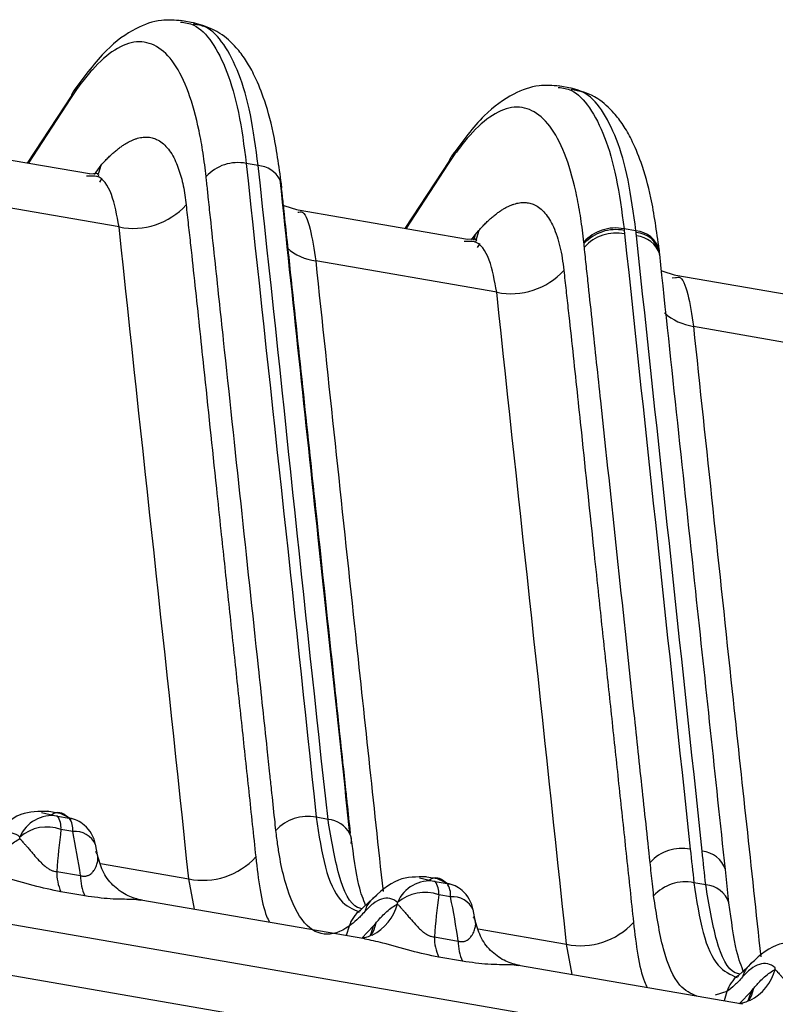
# Model space of a CAD drawing. Extents: x 13 to 197, y 9 to 288.
# Drawn here: x 144 to 147, y 212 to 217 of the extents above; entities that cross this region are included whole.
import ezdxf

# ---------------------------------------------------------------- set-up
doc = ezdxf.new("R2010")
doc.units = 0
doc.header["$MEASUREMENT"] = 0

msp = doc.modelspace()

# ---------------------------------------------------------------- linework, layer by layer
at = {"color": 7, "linetype": 'Continuous', "lineweight": 25}
for p, q in [((144.4464, 216.5989), (144.3849, 216.6096)), ((146.0395, 216.3232), (145.978, 216.3339)), ((143.9268, 216.2952), (143.739, 216.0077)), ((144.0023, 215.9622), (143.2887, 216.0857)), ((144.7133, 215.9979), (144.6632, 216.0066)), ((145.5199, 216.0195), (145.3321, 215.732)), ((144.0009, 215.953), (143.9892, 215.9535)), ((147.3126, 212.1662), (125.7693, 215.8946)), ((144.1265, 215.7389), (143.3627, 215.8711)), ((144.8808, 215.8101), (144.8235, 215.8285)), ((144.8803, 215.8008), (144.8851, 215.8013)), ((145.5954, 215.6865), (144.8818, 215.81)), ((145.6277, 215.7057), (145.6438, 215.724)), ((146.3064, 215.7222), (146.2563, 215.7309)), ((125.6611, 215.7001), (147.3149, 211.9525)), ((145.5939, 215.6773), (145.5823, 215.6778)), ((146.4066, 215.6236), (146.4051, 215.6384)), ((146.406, 215.6319), (146.4052, 215.6388)), ((145.7196, 215.4632), (144.9558, 215.5954)), ((146.4739, 215.5344), (146.4166, 215.5528)), ((146.4734, 215.5251), (146.4781, 215.5256)), ((147.1885, 215.4107), (146.4749, 215.5342)), ((146.5489, 215.3197), (147.3127, 215.1875)), ((143.8833, 213.2641), (143.8235, 213.2744)), ((143.8664, 213.2545), (143.9165, 213.2458)), ((143.9276, 213.2414), (143.8798, 213.2645)), ((145.0078, 213.2404), (144.9578, 213.2491)), ((143.9316, 213.1893), (143.8815, 213.198)), ((144.0363, 213.0833), (144.0272, 213.1358)), ((143.8635, 213.0206), (143.9639, 213.0032)), ((146.6988, 212.888), (146.6838, 213.0286)), ((145.4763, 212.9884), (145.4166, 212.9987)), ((145.4595, 212.9788), (145.5096, 212.9701)), ((145.5206, 212.9657), (145.4729, 212.9888)), ((143.9819, 212.9177), (143.8815, 212.935)), ((146.6009, 212.9647), (146.5508, 212.9734)), ((145.1624, 212.737), (144.2181, 212.9004)), ((145.1862, 212.8963), (145.1443, 212.8569)), ((145.5247, 212.9136), (145.4746, 212.9223)), ((145.1443, 212.8569), (145.1425, 212.8521)), ((145.6294, 212.8076), (145.6203, 212.8601)), ((145.1987, 212.7901), (145.2094, 212.8031)), ((145.1923, 212.7505), (145.1948, 212.7532)), ((145.4566, 212.7449), (145.557, 212.7275)), ((145.575, 212.6419), (145.4746, 212.6593)), ((146.7555, 212.4612), (145.8111, 212.6247)), ((146.7793, 212.6205), (146.7374, 212.5812)), ((146.7374, 212.5812), (146.7355, 212.5764)), ((146.7918, 212.5144), (146.8024, 212.5273)), ((146.7854, 212.4747), (146.7879, 212.4774))]:
    msp.add_line(p, q, dxfattribs=at)
at = {"color": 8, "linetype": 'Continuous', "lineweight": 25}
for p, q in [((143.922, 216.2812), (143.7429, 216.0071)), ((145.5151, 216.0055), (145.336, 215.7313)), ((144.0222, 215.9603), (144.0507, 215.9997)), ((144.0447, 215.9273), (144.0558, 215.9444)), ((145.6127, 215.6848), (145.6277, 215.7057)), ((145.6277, 215.7057), (145.6216, 215.6823)), ((145.6378, 215.6516), (145.6489, 215.6687)), ((146.4588, 215.5237), (146.4734, 215.5251)), ((143.7998, 213.2701), (143.8664, 213.2545)), ((144.0479, 213.0539), (144.4203, 212.9895)), ((144.4441, 212.8613), (144.4203, 212.9895)), ((145.3929, 212.9944), (145.4595, 212.9788)), ((145.0972, 212.7904), (145.085, 212.7504)), ((145.1505, 212.739), (145.1987, 212.7901)), ((145.641, 212.7782), (146.0134, 212.7137)), ((146.0372, 212.5856), (146.0134, 212.7137)), ((146.6903, 212.5146), (146.6404, 212.4988)), ((146.6903, 212.5146), (146.6781, 212.4746)), ((146.7436, 212.4633), (146.7918, 212.5144))]:
    msp.add_line(p, q, dxfattribs=at)
at = {"color": 8, "linetype": 'Continuous', "lineweight": 25, "flags": 128}
for points in [[(144.0372, 215.9581), (144.0411, 215.9669), (144.0507, 215.9997)], [(145.6438, 215.724), (145.6342, 215.6912), (145.6297, 215.6812)], [(145.1987, 212.7901), (145.1886, 212.7578), (145.184, 212.7481)], [(145.2094, 212.8031), (145.1994, 212.7706), (145.1887, 212.7502)], [(146.8024, 212.5273), (146.7924, 212.4949), (146.7818, 212.4745)], [(146.7918, 212.5144), (146.7817, 212.4821), (146.7771, 212.4724)]]:
    msp.add_lwpolyline(points, dxfattribs=at)
at = {"color": 7, "linetype": 'Continuous', "lineweight": 25, "flags": 128}
for points in [[(146.4063, 215.6224), (146.4061, 215.6306), (146.406, 215.6319)], [(145.2137, 212.9196), (145.1966, 212.9069), (145.1863, 212.8963)], [(146.8068, 212.6438), (146.7897, 212.6312), (146.7794, 212.6206)]]:
    msp.add_lwpolyline(points, dxfattribs=at)
at = {"color": 7, "linetype": 'Continuous', "lineweight": 25}
for centre, radius, start, end in [((144.0159, 216.2599), 0.0963, 134.0563, 167.1778), ((145.609, 215.9842), 0.0963, 134.0563, 167.1778), ((144.6274, 215.8294), 0.1808, 78.5755, 137.7147), ((144.7416, 215.9077), 0.0709, 350.5124, 24.813), ((144.1862, 216.0343), 0.3014, 258.5831, 317.7162), ((146.2204, 215.5537), 0.1808, 78.5754, 137.7148), ((146.2212, 215.5467), 0.1809, 78.5999, 137.7205), ((146.2229, 215.532), 0.181, 78.6339, 137.7283), ((145.7793, 215.7586), 0.3014, 258.5831, 317.716), ((143.8439, 213.109), 0.1473, 81.2022, 157.2439), ((143.7944, 213.205), 0.0874, 355.4174, 34.4923), ((143.8445, 213.1963), 0.0874, 355.4174, 34.4923), ((144.9218, 213.0721), 0.1806, 78.5067, 137.7008), ((143.8222, 213.0339), 0.1745, 70.1308, 130.8303), ((143.8861, 213.1068), 0.144, 10.9664, 49.3995), ((145.0362, 213.1503), 0.0708, 350.4933, 24.8709), ((146.5001, 212.9369), 0.181, 78.6555, 137.7433), ((144.4803, 213.2845), 0.3011, 258.5086, 317.7016), ((144.0536, 213.0159), 0.1901, 178.5838, 205.1658), ((144.154, 212.9985), 0.1901, 178.5838, 205.1658), ((145.437, 212.8333), 0.1473, 81.2017, 157.2444), ((145.3875, 212.9293), 0.0874, 355.4174, 34.4923), ((146.5148, 212.7963), 0.1806, 78.5066, 137.7008), ((145.4153, 212.7582), 0.1745, 70.1306, 130.8305), ((145.4376, 212.9206), 0.0874, 355.4174, 34.4923), ((145.4875, 212.8404), 0.1316, 49.481, 80.3013), ((145.4792, 212.8311), 0.144, 10.9664, 49.3995), ((146.0733, 213.0088), 0.3011, 258.5087, 317.7014), ((145.6467, 212.7402), 0.1901, 178.5838, 205.1658), ((145.7471, 212.7228), 0.1901, 178.5838, 205.1658)]:
    msp.add_arc(centre, radius, start, end, dxfattribs=at)
at = {"color": 8, "linetype": 'Continuous', "lineweight": 25}
for centre, radius, start, end in [((144.7018, 215.8792), 0.1193, 29.2459, 84.4822), ((146.2983, 215.6124), 0.1101, 13.8954, 85.8092), ((146.299, 215.6054), 0.1102, 13.8684, 85.7863), ((146.2996, 215.5884), 0.1127, 18.2574, 85.3824), ((144.9893, 215.828), 0.235, 229.1342, 261.8155), ((146.582, 215.5512), 0.2339, 228.4266, 261.8574), ((143.8944, 213.1162), 0.1316, 49.481, 80.3017), ((144.9965, 213.1218), 0.1192, 29.3035, 84.5483), ((143.9406, 213.0941), 0.0957, 24.8165, 95.3974), ((146.5767, 212.9934), 0.1127, 18.2329, 85.3613), ((146.5921, 212.8526), 0.1124, 18.3573, 85.506), ((145.2727, 212.8228), 0.1135, 139.6011, 165.2702), ((145.5337, 212.8183), 0.0957, 24.8161, 95.3975), ((145.2189, 212.7541), 0.127, 126.2466, 163.4094), ((145.1009, 212.9372), 0.2066, 296.7781, 345.0174), ((146.8658, 212.5471), 0.1135, 139.5996, 165.2707), ((146.694, 212.6614), 0.2066, 296.7778, 345.0174), ((146.812, 212.4784), 0.127, 126.2469, 163.4084)]:
    msp.add_arc(centre, radius, start, end, dxfattribs=at)
at = {"color": 7, "linetype": 'Continuous', "lineweight": 25}
for points, knots in [([(144.3907, 216.6085), (144.3619, 216.6107), (144.2953, 216.6157), (144.1892, 216.5771), (144.0641, 216.4878), (143.9812, 216.3752), (143.9364, 216.3142)], [0, 0, 0, 0, 0.172501, 0.39765, 0.673883, 1, 1, 1, 1]), ([(144.8112, 215.9211), (144.8009, 215.9958), (144.782, 216.1318), (144.7399, 216.2794), (144.6991, 216.3774), (144.662, 216.4426), (144.6169, 216.5024), (144.5449, 216.5687), (144.4791, 216.5884), (144.4408, 216.5998)], [0, 0, 0, 0, 0.21221, 0.386041, 0.521731, 0.619009, 0.706104, 0.829167, 1, 1, 1, 1]), ([(144.4936, 215.951), (144.4898, 215.9845), (144.4857, 216.0179), (144.4759, 216.0824), (144.4703, 216.1136), (144.4517, 216.2034), (144.4367, 216.2582), (144.4015, 216.3539), (144.3813, 216.3947), (144.3361, 216.4596), (144.2864, 216.5081), (144.2297, 216.5216), (144.1706, 216.5166), (144.1398, 216.5049), (144.0771, 216.4651), (144.0451, 216.4367), (143.9982, 216.3846), (143.9826, 216.3657), (143.952, 216.3253), (143.9369, 216.3037), (143.922, 216.2812)], [0, 0, 0, 0, 0.0625, 0.0625, 0.125, 0.125, 0.25, 0.25, 0.375, 0.375, 0.5, 0.625, 0.625, 0.75, 0.75, 0.875, 0.875, 0.9375, 0.9375, 1, 1, 1, 1]), ([(145.9838, 216.3328), (145.955, 216.335), (145.8884, 216.34), (145.7823, 216.3014), (145.6572, 216.2121), (145.5743, 216.0994), (145.5295, 216.0384)], [0, 0, 0, 0, 0.172501, 0.39765, 0.673883, 1, 1, 1, 1]), ([(146.4043, 215.6453), (146.3939, 215.7201), (146.3751, 215.856), (146.333, 216.0036), (146.2922, 216.1017), (146.2551, 216.1669), (146.2099, 216.2267), (146.138, 216.293), (146.0722, 216.3127), (146.0339, 216.3241)], [0, 0, 0, 0, 0.21221, 0.386041, 0.521731, 0.619009, 0.706104, 0.829167, 1, 1, 1, 1]), ([(146.0867, 215.6753), (146.0829, 215.7088), (146.0788, 215.7422), (146.069, 215.8067), (146.0634, 215.8379), (146.0448, 215.9277), (146.0298, 215.9824), (145.9946, 216.0782), (145.9743, 216.119), (145.9292, 216.1839), (145.8795, 216.2324), (145.8228, 216.2459), (145.7637, 216.2409), (145.7329, 216.2292), (145.6702, 216.1894), (145.6382, 216.161), (145.5912, 216.1089), (145.5757, 216.09), (145.5451, 216.0496), (145.53, 216.028), (145.5151, 216.0055)], [0, 0, 0, 0, 0.0625, 0.0625, 0.125, 0.125, 0.25, 0.25, 0.375, 0.375, 0.5, 0.625, 0.625, 0.75, 0.75, 0.875, 0.875, 0.9375, 0.9375, 1, 1, 1, 1]), ([(144.0508, 215.9997), (144.0556, 216.005), (144.0652, 216.0157), (144.0794, 216.0303), (144.0935, 216.0438), (144.1075, 216.0562), (144.1212, 216.0674), (144.1347, 216.0775), (144.148, 216.0864), (144.161, 216.0942), (144.1738, 216.1009), (144.1863, 216.1065), (144.1986, 216.1109), (144.2105, 216.1143), (144.2222, 216.1166), (144.2335, 216.1178), (144.2445, 216.118), (144.2552, 216.1171), (144.2655, 216.1152), (144.2754, 216.1122), (144.2982, 216.103), (144.3306, 216.0772), (144.3598, 216.0294), (144.3779, 215.9839), (144.3886, 215.9496), (144.3973, 215.9128), (144.4042, 215.8736), (144.4075, 215.8455), (144.4091, 215.8316)], [0, 0, 0, 0, 0.0275422, 0.0549893, 0.0823361, 0.1095765, 0.1367036, 0.1637101, 0.1905877, 0.2173278, 0.2439217, 0.2703599, 0.2966331, 0.3227318, 0.3486465, 0.3743679, 0.3998868, 0.4251944, 0.4502821, 0.4751421, 0.4997723, 0.6257651, 0.749573, 0.8025673, 0.8536765, 0.9033827, 0.9521142, 1, 1, 1, 1]), ([(144.0377, 215.9535), (144.0394, 215.9553), (144.0493, 215.9661), (144.0241, 215.9639), (144.003, 215.962)], [0, 0, 0, 0, 0.167356, 1, 1, 1, 1]), ([(144.7881, 213.1936), (144.7864, 213.2094), (144.7802, 213.2666), (144.7718, 213.3463), (144.7612, 213.4453), (144.7429, 213.6176), (144.7022, 213.9979), (144.6409, 214.5723), (144.5795, 215.1468), (144.5365, 215.5489), (144.5151, 215.75), (144.5037, 215.8563), (144.4976, 215.914), (144.4945, 215.9426), (144.4936, 215.951)], [0, 0, 0, 0, 0.017224, 0.0625, 0.086298, 0.125, 0.25, 0.5, 0.75, 0.875, 0.9375, 0.96875, 0.990784, 1, 1, 1, 1]), ([(145.1004, 213.1801), (145.0556, 213.596), (144.9567, 214.5152), (144.8593, 215.4342), (144.8059, 215.9375)], [0, 0, 0, 0, 0.4524196, 1, 1, 1, 1]), ([(145.6439, 215.724), (145.6487, 215.7293), (145.6583, 215.74), (145.6726, 215.7546), (145.6867, 215.7681), (145.7006, 215.7805), (145.7143, 215.7917), (145.7279, 215.8018), (145.7412, 215.8108), (145.7542, 215.8186), (145.767, 215.8253), (145.7796, 215.8308), (145.7918, 215.8353), (145.8038, 215.8386), (145.8154, 215.8409), (145.8268, 215.8421), (145.8378, 215.8422), (145.8484, 215.8413), (145.8587, 215.8394), (145.8687, 215.8365), (145.8915, 215.8271), (145.9239, 215.8014), (145.9542, 215.7515), (145.974, 215.7004), (145.9864, 215.6563), (145.996, 215.6085), (146.0001, 215.5733), (146.0022, 215.5559)], [0, 0, 0, 0, 0.027569, 0.055043, 0.082417, 0.109684, 0.136838, 0.163871, 0.190775, 0.217542, 0.244162, 0.270626, 0.296926, 0.32305, 0.34899, 0.374736, 0.40028, 0.425612, 0.450724, 0.475607, 0.500261, 0.626378, 0.7499, 0.815606, 0.878651, 0.939942, 1, 1, 1, 1]), ([(144.4091, 215.8316), (144.4107, 215.8175), (144.4138, 215.7892), (144.4202, 215.7326), (144.4312, 215.6332), (144.4528, 215.4335), (144.4889, 215.092), (144.5253, 214.7474), (144.5592, 214.4257), (144.5853, 214.1825), (144.6147, 213.9072), (144.6441, 213.6317), (144.6737, 213.3568), (144.6932, 213.1733), (144.7029, 213.0819)], [0, 0, 0, 0, 0.015487, 0.03099, 0.062042, 0.124304, 0.249289, 0.43425, 0.499706, 0.59969, 0.69975, 0.799981, 0.900283, 1, 1, 1, 1]), ([(145.6308, 215.6777), (145.6325, 215.6796), (145.6425, 215.6904), (145.6172, 215.6882), (145.5961, 215.6863)], [0, 0, 0, 0, 0.167589, 1, 1, 1, 1]), ([(146.3662, 213.0587), (146.3604, 213.1134), (146.3547, 213.1672), (146.3431, 213.2751), (146.3373, 213.329), (146.3199, 213.4914), (146.3084, 213.5996), (146.2737, 213.924), (146.2506, 214.1402), (146.2044, 214.5725), (146.1813, 214.7886), (146.1466, 215.113), (146.135, 215.2213), (146.1177, 215.3835), (146.109, 215.4645), (146.1004, 215.5453), (146.0947, 215.599), (146.0919, 215.6262), (146.0889, 215.6537)], [0, 0, 0, 0, 0.0625, 0.0625, 0.125, 0.125, 0.25, 0.25, 0.5, 0.5, 0.75, 0.75, 0.875, 0.875, 0.9375, 0.96875, 0.96875, 1, 1, 1, 1]), ([(146.6838, 213.0286), (146.6421, 213.42), (146.5499, 214.285), (146.4573, 215.15), (146.4066, 215.6236)], [0, 0, 0, 0, 0.452487, 1, 1, 1, 1]), ([(146.0022, 215.5559), (146.0038, 215.5418), (146.0069, 215.5135), (146.0133, 215.4569), (146.0242, 215.3575), (146.0459, 215.1578), (146.082, 214.8163), (146.1184, 214.4717), (146.1523, 214.1499), (146.1784, 213.9068), (146.2078, 213.6315), (146.2372, 213.356), (146.2668, 213.0811), (146.2863, 212.8976), (146.296, 212.8062)], [0, 0, 0, 0, 0.0154872, 0.0309905, 0.062042, 0.1243039, 0.2492888, 0.4342497, 0.4997065, 0.59969, 0.6997499, 0.7999807, 0.9002833, 1, 1, 1, 1]), ([(143.829, 213.2733), (143.7886, 213.2737), (143.7007, 213.2746), (143.6309, 213.208), (143.5932, 213.172)], [0, 0, 0, 0, 0.4587996, 1, 1, 1, 1]), ([(143.7081, 213.1659), (143.688, 213.1832), (143.6648, 213.1874), (143.6289, 213.1764), (143.6167, 213.1698), (143.5924, 213.1513), (143.5801, 213.1386), (143.5699, 213.1274)], [0, 0, 0, 0, 0.5, 0.5, 0.75, 0.75, 1, 1, 1, 1]), ([(145.0972, 212.7904), (145.0242, 212.7379), (144.9529, 212.7442), (144.8709, 212.8543), (144.8361, 212.9333), (144.81, 213.0457), (144.802, 213.0921), (144.7989, 213.111), (144.7975, 213.1204), (144.7933, 213.1499), (144.7907, 213.171), (144.7881, 213.1936)], [0, 0, 0, 0, 0.5, 0.5, 0.75, 0.875, 0.90625, 0.90625, 0.9375, 0.9375, 1, 1, 1, 1]), ([(143.6163, 213.0788), (143.62, 213.0831), (143.6288, 213.0936), (143.6442, 213.1102), (143.6635, 213.1286), (143.6852, 213.1462), (143.7, 213.155), (143.7074, 213.1595)], [0, 0, 0, 0, 0.1189779, 0.2846757, 0.5000353, 0.7496393, 1, 1, 1, 1]), ([(143.7074, 213.1595), (143.7085, 213.1584), (143.7109, 213.1561), (143.7154, 213.1511), (143.7211, 213.1446), (143.7284, 213.1362), (143.7375, 213.1258), (143.7485, 213.1131), (143.7633, 213.0956), (143.7804, 213.0758), (143.7983, 213.0567), (143.8135, 213.0433), (143.8265, 213.0335), (143.8392, 213.0265), (143.8517, 213.0218), (143.8597, 213.021), (143.8635, 213.0206)], [0, 0, 0, 0, 0.044476, 0.09778, 0.160058, 0.231392, 0.311807, 0.401252, 0.499589, 0.647051, 0.749508, 0.818672, 0.874838, 0.92074, 0.961346, 1, 1, 1, 1]), ([(145.1662, 212.8785), (145.1565, 212.9024), (145.1334, 212.9593), (145.1159, 213.0887), (145.1057, 213.1637)], [0, 0, 0, 0, 0.4207209, 1, 1, 1, 1]), ([(143.9639, 213.0032), (143.9658, 213.0027), (143.9697, 213.0016), (143.9753, 213.0009), (143.9808, 213.0007), (143.9862, 213.0012), (143.9913, 213.0023), (143.9983, 213.0047), (144.0067, 213.0098), (144.0165, 213.0189), (144.0261, 213.0332), (144.0336, 213.0506), (144.0375, 213.0675), (144.0378, 213.0809), (144.0356, 213.0912), (144.0321, 213.099), (144.0288, 213.1025), (144.0274, 213.1041)], [0, 0, 0, 0, 0.019383, 0.038788, 0.058696, 0.079554, 0.101757, 0.125631, 0.181516, 0.250843, 0.351936, 0.500752, 0.636178, 0.753905, 0.853701, 0.935633, 1, 1, 1, 1]), ([(144.2242, 212.8992), (144.204, 212.9043), (144.1617, 212.9149), (144.1043, 212.9554), (144.0576, 213.0128), (144.0439, 213.0603), (144.037, 213.0841)], [0, 0, 0, 0, 0.229451, 0.47912, 0.739985, 1, 1, 1, 1]), ([(146.3812, 212.9179), (146.3795, 212.9346), (146.3745, 212.9815), (146.3694, 213.0285), (146.3662, 213.0587)], [0, 0, 0, 0, 0.356715, 1, 1, 1, 1]), ([(145.422, 212.9976), (145.3817, 212.998), (145.2938, 212.9989), (145.224, 212.9323), (145.1863, 212.8963)], [0, 0, 0, 0, 0.4588, 1, 1, 1, 1]), ([(145.3012, 212.8902), (145.2811, 212.9075), (145.2579, 212.9117), (145.2219, 212.9006), (145.2097, 212.8941), (145.1855, 212.8756), (145.1732, 212.8629), (145.163, 212.8516)], [0, 0, 0, 0, 0.5, 0.5, 0.75, 0.75, 1, 1, 1, 1]), ([(145.163, 212.8516), (145.1564, 212.8444), (145.1508, 212.8383), (145.1401, 212.8271), (145.1348, 212.822), (145.1187, 212.807), (145.1079, 212.7981), (145.0972, 212.7904)], [0, 0, 0, 0, 0.25, 0.25, 0.5, 0.5, 1, 1, 1, 1]), ([(145.2094, 212.8031), (145.213, 212.8074), (145.2219, 212.8179), (145.2373, 212.8345), (145.2566, 212.8529), (145.2783, 212.8705), (145.2931, 212.8793), (145.3004, 212.8837)], [0, 0, 0, 0, 0.118978, 0.284676, 0.500035, 0.749639, 1, 1, 1, 1]), ([(145.3004, 212.8837), (145.3016, 212.8827), (145.304, 212.8804), (145.3085, 212.8754), (145.3142, 212.8688), (145.3215, 212.8605), (145.3306, 212.8501), (145.3416, 212.8374), (145.3564, 212.8199), (145.3735, 212.8001), (145.3914, 212.781), (145.4065, 212.7675), (145.4196, 212.7578), (145.4323, 212.7508), (145.4448, 212.7461), (145.4527, 212.7453), (145.4566, 212.7449)], [0, 0, 0, 0, 0.044476, 0.09778, 0.160058, 0.231392, 0.311807, 0.401252, 0.499589, 0.647051, 0.749508, 0.818672, 0.874838, 0.92074, 0.961346, 1, 1, 1, 1]), ([(146.7619, 212.5952), (146.7512, 212.621), (146.7272, 212.6796), (146.709, 212.8133), (146.6988, 212.888)], [0, 0, 0, 0, 0.441809, 1, 1, 1, 1]), ([(145.557, 212.7275), (145.5589, 212.727), (145.5627, 212.7259), (145.5684, 212.7251), (145.5739, 212.725), (145.5793, 212.7255), (145.5844, 212.7266), (145.5914, 212.729), (145.5998, 212.7341), (145.6095, 212.7432), (145.6192, 212.7575), (145.6267, 212.7749), (145.6306, 212.7918), (145.6309, 212.8052), (145.6287, 212.8155), (145.6252, 212.8232), (145.6219, 212.8268), (145.6205, 212.8284)], [0, 0, 0, 0, 0.019383, 0.038788, 0.058696, 0.079554, 0.101757, 0.125631, 0.181516, 0.250843, 0.351936, 0.500752, 0.636178, 0.753905, 0.853701, 0.935633, 1, 1, 1, 1]), ([(145.8173, 212.6235), (145.7971, 212.6286), (145.7548, 212.6392), (145.6974, 212.6797), (145.6507, 212.7371), (145.6369, 212.7846), (145.6301, 212.8084)], [0, 0, 0, 0, 0.229451, 0.479121, 0.739986, 1, 1, 1, 1]), ([(145.1943, 212.7529), (145.1864, 212.7494), (145.171, 212.7427), (145.1547, 212.7395), (145.1518, 212.739), (145.1504, 212.7388)], [0, 0, 0, 0, 0.344979, 0.677763, 1, 1, 1, 1]), ([(147.0151, 212.7219), (146.9748, 212.7223), (146.8869, 212.7232), (146.8171, 212.6566), (146.7793, 212.6206)], [0, 0, 0, 0, 0.4587995, 1, 1, 1, 1]), ([(146.8943, 212.6145), (146.8741, 212.6318), (146.851, 212.636), (146.815, 212.6249), (146.8028, 212.6184), (146.7786, 212.5999), (146.7663, 212.5872), (146.7561, 212.5759)], [0, 0, 0, 0, 0.5, 0.5, 0.75, 0.75, 1, 1, 1, 1]), ([(146.8024, 212.5273), (146.8061, 212.5317), (146.815, 212.5421), (146.8304, 212.5587), (146.8497, 212.5772), (146.8714, 212.5948), (146.8861, 212.6036), (146.8935, 212.608)], [0, 0, 0, 0, 0.118978, 0.284676, 0.500035, 0.749639, 1, 1, 1, 1]), ([(146.8935, 212.608), (146.8946, 212.607), (146.8971, 212.6046), (146.9016, 212.5997), (146.9073, 212.5931), (146.9146, 212.5848), (146.9236, 212.5744), (146.9347, 212.5617), (146.9495, 212.5442), (146.9666, 212.5244), (146.9845, 212.5053), (146.9996, 212.4918), (147.0127, 212.4821), (147.0254, 212.4751), (147.0379, 212.4704), (147.0458, 212.4696), (147.0497, 212.4691)], [0, 0, 0, 0, 0.044447, 0.097729, 0.159994, 0.231325, 0.311748, 0.401215, 0.499589, 0.647028, 0.749508, 0.818669, 0.874838, 0.92074, 0.961346, 1, 1, 1, 1]), ([(146.7561, 212.5759), (146.7495, 212.5687), (146.7439, 212.5626), (146.7332, 212.5514), (146.7279, 212.5462), (146.7118, 212.5313), (146.701, 212.5224), (146.6903, 212.5146)], [0, 0, 0, 0, 0.25, 0.25, 0.5, 0.5, 1, 1, 1, 1]), ([(146.7874, 212.4772), (146.7795, 212.4737), (146.764, 212.467), (146.7478, 212.4637), (146.7449, 212.4633), (146.7435, 212.4631)], [0, 0, 0, 0, 0.344979, 0.677763, 1, 1, 1, 1])]:
    msp.add_open_spline(points, degree=3, knots=knots, dxfattribs=at)
at = {"color": 8, "linetype": 'Continuous', "lineweight": 25}
for points, knots in [([(144.386, 216.603), (144.4049, 216.6005), (144.4533, 216.5941), (144.5196, 216.5237), (144.5833, 216.4001), (144.6334, 216.2295), (144.6532, 216.0809), (144.6632, 216.0066)], [0, 0, 0, 0, 0.13825, 0.353688, 0.569125, 0.784563, 1, 1, 1, 1]), ([(144.7133, 215.9979), (144.7034, 216.0722), (144.6835, 216.2208), (144.6335, 216.3915), (144.5698, 216.5149), (144.5045, 216.5847), (144.4573, 216.5911), (144.4396, 216.5935)], [0, 0, 0, 0, 0.217278, 0.434556, 0.651834, 0.869112, 1, 1, 1, 1]), ([(145.9791, 216.3273), (145.998, 216.3248), (146.0464, 216.3184), (146.1127, 216.248), (146.1764, 216.1244), (146.2264, 215.9538), (146.2463, 215.8052), (146.2563, 215.7309)], [0, 0, 0, 0, 0.13825, 0.353688, 0.569125, 0.784563, 1, 1, 1, 1]), ([(146.3064, 215.7222), (146.2964, 215.7965), (146.2766, 215.9451), (146.2266, 216.1158), (146.1629, 216.2392), (146.0976, 216.309), (146.0504, 216.3154), (146.0327, 216.3178)], [0, 0, 0, 0, 0.217278, 0.434556, 0.651834, 0.869112, 1, 1, 1, 1]), ([(144.1265, 215.7389), (144.1175, 215.7875), (144.0993, 215.8863), (144.0516, 215.956), (144.0116, 215.9537), (144.0009, 215.953)], [0, 0, 0, 0, 0.414923, 0.843238, 1, 1, 1, 1]), ([(144.8115, 215.896), (144.8115, 215.8959), (144.8116, 215.8953), (144.8118, 215.8932), (144.8127, 215.8855), (144.8158, 215.8563), (144.8279, 215.7419), (144.8763, 215.2906), (144.9466, 214.6308), (145.0201, 213.9429), (145.0611, 213.5588), (145.0789, 213.393), (145.085, 213.3355), (145.0915, 213.2746), (145.0966, 213.2247), (145.1013, 213.1818), (145.1013, 213.1815)], [0, 0, 0, 0, 0.000075, 0.000676, 0.002357, 0.008709, 0.033031, 0.128428, 0.507938, 0.761907, 0.888892, 0.932334, 0.945284, 0.952384, 0.99964, 1, 1, 1, 1]), ([(144.8851, 215.8013), (144.8888, 215.8022), (144.9069, 215.8067), (144.9339, 215.7413), (144.9486, 215.6435), (144.9558, 215.5954)], [0, 0, 0, 0, 0.114934, 0.564497, 1, 1, 1, 1]), ([(145.7196, 215.4632), (145.7106, 215.5118), (145.6924, 215.6106), (145.6447, 215.6803), (145.6047, 215.6779), (145.5939, 215.6773)], [0, 0, 0, 0, 0.414918, 0.843231, 1, 1, 1, 1]), ([(144.9558, 215.5954), (145.0101, 215.0823), (145.104, 214.196), (145.1995, 213.3094), (145.2397, 212.9361)], [0, 0, 0, 0, 0.578984, 1, 1, 1, 1]), ([(146.4781, 215.5256), (146.4818, 215.5265), (146.5, 215.531), (146.527, 215.4655), (146.5417, 215.3678), (146.5489, 215.3197)], [0, 0, 0, 0, 0.114934, 0.564497, 1, 1, 1, 1]), ([(146.5489, 215.3197), (146.6032, 214.8065), (146.6971, 213.9202), (146.7926, 213.0337), (146.8328, 212.6604)], [0, 0, 0, 0, 0.578984, 1, 1, 1, 1]), ([(143.9165, 213.2458), (143.8961, 213.2618), (143.8734, 213.2794), (143.8455, 213.2616), (143.8428, 213.2599)], [0, 0, 0, 0, 0.901528, 1, 1, 1, 1]), ([(144.9578, 213.2491), (144.9691, 213.1743), (144.9917, 213.0247), (145.0554, 212.8864), (145.1121, 212.8617), (145.1398, 212.8497)], [0, 0, 0, 0, 0.338619, 0.677237, 1, 1, 1, 1]), ([(145.1515, 212.8636), (145.145, 212.8648), (145.1041, 212.8727), (145.0488, 212.9912), (145.0215, 213.1573), (145.0078, 213.2404)], [0, 0, 0, 0, 0.085407, 0.542704, 1, 1, 1, 1]), ([(144.7029, 213.0819), (144.7142, 212.9866), (144.7272, 212.8762), (144.7567, 212.8149), (144.7607, 212.8065)], [0, 0, 0, 0, 0.862234, 1, 1, 1, 1]), ([(143.8815, 212.935), (143.8425, 212.9431), (143.7621, 212.9597), (143.6528, 212.9951), (143.594, 213.0064), (143.5691, 213.0112)], [0, 0, 0, 0, 0.351761, 0.725594, 1, 1, 1, 1]), ([(145.5096, 212.9701), (145.4892, 212.986), (145.4665, 213.0037), (145.4386, 212.9859), (145.4359, 212.9841)], [0, 0, 0, 0, 0.901528, 1, 1, 1, 1]), ([(146.5508, 212.9734), (146.5622, 212.8986), (146.5848, 212.749), (146.6485, 212.6106), (146.7052, 212.586), (146.7329, 212.5739)], [0, 0, 0, 0, 0.338619, 0.677237, 1, 1, 1, 1]), ([(146.7446, 212.5879), (146.7381, 212.5891), (146.6971, 212.597), (146.6419, 212.7155), (146.6146, 212.8816), (146.6009, 212.9647)], [0, 0, 0, 0, 0.085407, 0.542704, 1, 1, 1, 1]), ([(144.2178, 212.899), (144.2059, 212.9005), (144.1778, 212.9042), (144.0955, 212.902), (144.019, 212.9125), (143.9819, 212.9177)], [0, 0, 0, 0, 0.274791, 0.64836, 1, 1, 1, 1]), ([(146.5634, 212.4945), (146.5384, 212.5058), (146.4815, 212.5314), (146.4178, 212.6783), (146.3932, 212.8391), (146.3812, 212.9179)], [0, 0, 0, 0, 0.285789, 0.649912, 1, 1, 1, 1]), ([(146.296, 212.8062), (146.3073, 212.7109), (146.3203, 212.6005), (146.3497, 212.5392), (146.3538, 212.5308)], [0, 0, 0, 0, 0.862234, 1, 1, 1, 1]), ([(145.4746, 212.6593), (145.4356, 212.6674), (145.3551, 212.684), (145.2459, 212.7193), (145.1871, 212.7307), (145.1622, 212.7355)], [0, 0, 0, 0, 0.351761, 0.725594, 1, 1, 1, 1]), ([(145.8109, 212.6232), (145.799, 212.6248), (145.7709, 212.6285), (145.6886, 212.6263), (145.6121, 212.6368), (145.575, 212.6419)], [0, 0, 0, 0, 0.274789, 0.648361, 1, 1, 1, 1])]:
    msp.add_open_spline(points, degree=3, knots=knots, dxfattribs=at)
at = {"color": 7, "linetype": 'Continuous', "lineweight": 25}
for points in [[(144.6632, 216.0066), (144.76, 215.0877), (144.8626, 214.1677), (144.9578, 213.2491)], [(145.0078, 213.2404), (144.9066, 214.1601), (144.8128, 215.0785), (144.7133, 215.9979)], [(144.4203, 212.9895), (144.3253, 213.9054), (144.2233, 214.8226), (144.1265, 215.7389)], [(146.2563, 215.7309), (146.2565, 215.7286), (146.2567, 215.7263), (146.257, 215.724)], [(146.257, 215.724), (146.2575, 215.7191), (146.258, 215.7142), (146.2585, 215.7094)], [(146.3071, 215.7153), (146.3069, 215.7176), (146.3066, 215.7199), (146.3064, 215.7222)], [(146.3087, 215.7007), (146.3082, 215.7056), (146.3077, 215.7104), (146.3071, 215.7153)], [(146.0874, 215.6684), (146.0871, 215.6707), (146.0869, 215.673), (146.0867, 215.6753)], [(146.2585, 215.7094), (146.351, 214.8444), (146.4427, 213.9795), (146.5358, 213.1144)], [(146.5859, 213.1057), (146.4941, 213.9706), (146.401, 214.8357), (146.3087, 215.7007)], [(146.0889, 215.6537), (146.0884, 215.6586), (146.0879, 215.6635), (146.0874, 215.6684)], [(146.0134, 212.7137), (145.9184, 213.6297), (145.8163, 214.5469), (145.7196, 215.4632)], [(143.8815, 213.198), (143.8742, 213.1392), (143.868, 213.0801), (143.8635, 213.0206)], [(143.9639, 213.0032), (143.9547, 213.0651), (143.9437, 213.1272), (143.9316, 213.1893)], [(143.7074, 213.1595), (143.7076, 213.1616), (143.7078, 213.1638), (143.7081, 213.1659)], [(146.5358, 213.1144), (146.5408, 213.0674), (146.546, 213.0203), (146.5508, 212.9734)], [(146.6009, 212.9647), (146.5957, 213.0117), (146.5909, 213.0587), (146.5859, 213.1057)], [(145.4746, 212.9223), (145.4673, 212.8635), (145.4611, 212.8044), (145.4566, 212.7449)], [(145.557, 212.7275), (145.5478, 212.7894), (145.5368, 212.8515), (145.5247, 212.9136)], [(145.3004, 212.8837), (145.3007, 212.8859), (145.3009, 212.8881), (145.3012, 212.8902)], [(146.8935, 212.608), (146.8938, 212.6102), (146.894, 212.6123), (146.8943, 212.6145)]]:
    msp.add_open_spline(points, degree=3, dxfattribs=at)

doc.saveas('drawing.dxf')
